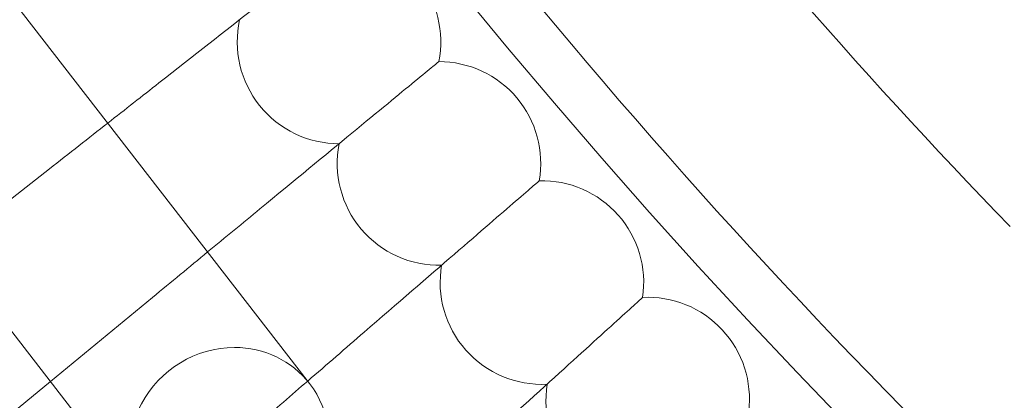
# Model space of a CAD drawing. Units: millimetres. Extents: x 4874 to 8015, y -4610 to 2890.
# Drawn here: x 6011 to 6089, y -1209 to -1179 of the extents above; entities that cross this region are included whole.
import ezdxf

# ---------------------------------------------------------------- set-up
doc = ezdxf.new("R2010")
doc.units = ezdxf.units.MM

# ---------------------------------------------------------------- blocks, each defined once
blk = doc.blocks.new('A$C1c57fd17')
at = {"color": 0, "linetype": 'Continuous', "lineweight": 0}
for p, q in [((-10380.911, 3062.218), (-10598.3, 3342.676)), ((-10393.557, 3052.416), (-10610.945, 3332.874)), ((-10401.368, 3079.088), (-10409.371, 3072.818)), ((-10393.257, 3068.989), (-10401.282, 3062.382)), ((-10401.282, 3062.382), (-10421.825, 3045.471))]:
    blk.add_line(p, q, dxfattribs=at)
for radius in [592, 576]:
    blk.add_circle((-9979.407, 3409.674), radius, dxfattribs=at)
for centre, radius, start, end in [((-9979.407, 3409.674), 502.009, 185.11814, 354.88186), ((-9979.407, 3409.674), 469.01, 185.47932, 354.52068), ((-9979.407, 3409.674), 482, 211.70363, 224.04992), ((-9979.407, 3409.674), 498, 210.75262, 225.00093), ((-10378.6, 3089.067), 8, 348.81072, 38.76923), ((-10378.6, 3089.067), 8, 167.4261, 270.11236), ((-10370.737, 3079.514), 8, 40.15385, 90.11236), ((-10370.737, 3079.514), 8, 350.19533, 40.15385), ((-10370.737, 3079.514), 8, 168.81072, 271.49698), ((-10362.644, 3070.155), 8, 41.53846, 91.49698), ((-10362.644, 3070.155), 8, 351.57995, 41.53846), ((-10362.644, 3070.155), 8, 170.19533, 272.88159), ((-10354.329, 3060.994), 8, 42.92308, 92.88159), ((-10354.329, 3060.994), 8, 352.96456, 42.92308), ((-10354.329, 3060.994), 8, 171.57995, 274.26621)]:
    blk.add_arc(centre, radius, start, end, dxfattribs=at)
at = {"color": 0, "linetype": 'Continuous', "lineweight": 0, "extrusion": (0, 0, -1)}
for major_axis, start_param, end_param in [((-6.323, -4.901), 0, 2.257126), ((6.323, 4.901), -0.884466, 0), ((6.323, 4.901), 0, 3.141593)]:
    blk.add_ellipse((-10387.234, 3057.317), major_axis=major_axis, ratio=0.94654, start_param=start_param, end_param=end_param, dxfattribs=at)
at = {"color": 0, "linetype": 'Continuous', "lineweight": 0}
for points, knots in [([(-10396.776, 3082.686), (-10395.407, 3083.759), (-10394.061, 3084.813), (-10390.015, 3087.983), (-10387.511, 3089.945), (-10383.258, 3093.277), (-10381.55, 3094.615), (-10379.722, 3096.047), (-10379.237, 3096.427), (-10378.587, 3096.936), (-10378.423, 3097.065), (-10378.423, 3097.065)], [0.588439, 0.588439, 0.588439, 0.588439, 1.122272, 1.122272, 2.244604, 2.244604, 3.367177, 3.367177, 3.966026, 3.966026, 4.565241, 4.565241, 4.565241, 4.565241]), ([(-10388.924, 3072.556), (-10387.522, 3073.71), (-10386.144, 3074.844), (-10382.122, 3078.155), (-10379.666, 3080.177), (-10375.495, 3083.611), (-10373.82, 3084.989), (-10372.026, 3086.466), (-10371.551, 3086.857), (-10370.913, 3087.382), (-10370.752, 3087.514), (-10370.752, 3087.514)], [0.565821, 0.565821, 0.565821, 0.565821, 1.122272, 1.122272, 2.244604, 2.244604, 3.367177, 3.367177, 3.966026, 3.966026, 4.565241, 4.565241, 4.565241, 4.565241]), ([(-10381.06, 3062.411), (-10379.548, 3063.719), (-10378.062, 3065.003), (-10373.994, 3068.52), (-10371.587, 3070.601), (-10367.5, 3074.135), (-10365.859, 3075.554), (-10364.102, 3077.073), (-10363.636, 3077.475), (-10363.011, 3078.016), (-10362.853, 3078.152), (-10362.853, 3078.152)], [0.511611, 0.511611, 0.511611, 0.511611, 1.122272, 1.122272, 2.244604, 2.244604, 3.367177, 3.367177, 3.966026, 3.966026, 4.565241, 4.565241, 4.565241, 4.565241]), ([(-10371.731, 3053.552), (-10370.534, 3054.639), (-10369.357, 3055.707), (-10365.635, 3059.085), (-10363.279, 3061.224), (-10359.279, 3064.855), (-10357.673, 3066.313), (-10355.953, 3067.874), (-10355.497, 3068.288), (-10354.885, 3068.843), (-10354.731, 3068.983), (-10354.731, 3068.983)], [0.624838, 0.624838, 0.624838, 0.624838, 1.122272, 1.122272, 2.244604, 2.244604, 3.367177, 3.367177, 3.966026, 3.966026, 4.565241, 4.565241, 4.565241, 4.565241])]:
    blk.add_open_spline(points, degree=3, knots=knots, dxfattribs=at)
for points in [[(-10401.368, 3079.088), (-10399.824, 3080.298), (-10398.286, 3081.503), (-10396.776, 3082.686)], [(-10393.257, 3068.989), (-10391.801, 3070.187), (-10390.35, 3071.382), (-10388.924, 3072.556)], [(-10384.904, 3059.088), (-10383.614, 3060.203), (-10382.328, 3061.315), (-10381.06, 3062.411)]]:
    blk.add_open_spline(points, degree=3, dxfattribs=at)

msp = doc.modelspace()

# ---------------------------------------------------------------- block references
msp.add_blockref('A$C1c57fd17', (16415.168, -4269.833))

doc.saveas('drawing.dxf')
